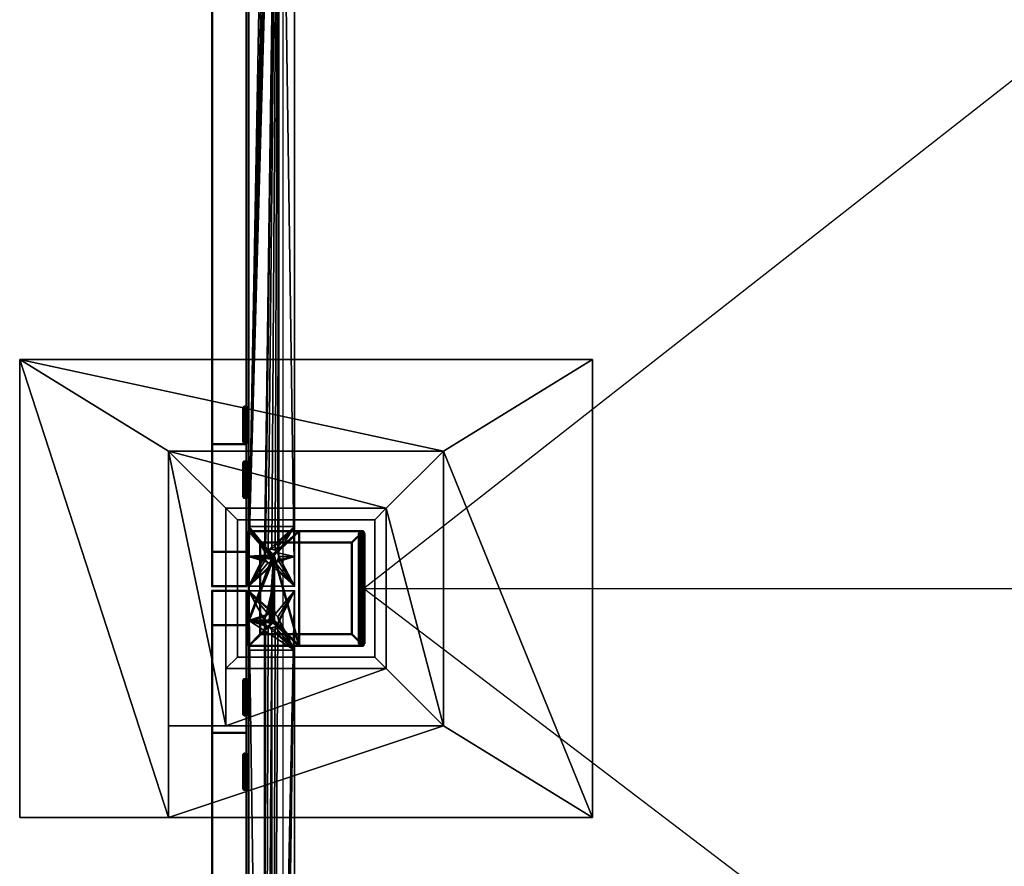
# Model space of a CAD drawing. Units: millimetres. Extents: x -44832 to 77662, y -12613 to 29258.
# Drawn here: x -7979 to -3682, y 14342 to 18038 of the extents above; entities that cross this region are included whole.
import ezdxf

# ---------------------------------------------------------------- set-up
doc = ezdxf.new("R2010")
doc.units = ezdxf.units.MM
doc.linetypes.add('STRICHPUNKT2_S5', pattern=[2.75, 2, -0.25, 0.25, -0.25])
doc.linetypes.add('VERDECKT2_S15', pattern=[0.875, 0.25, -0.625])
for name, color, linetype, lineweight in [('lábazat', 202, 'Continuous', 50), ('Raszter', 32, 'VERDECKT2_S15', 25), ('Standard', 7, 'Continuous', 25), ('szegélygerenda', 61, 'Continuous', 100)]:
    doc.layers.add(name, color=color, linetype=linetype, lineweight=lineweight)

msp = doc.modelspace()

# ---------------------------------------------------------------- linework, layer by layer
at = {"layer": 'Raszter', "color": 7, "linetype": 'STRICHPUNKT2_S5', "lineweight": 25}
msp.add_line((-6829.378, -9255.759, -150.946), (-6829.378, 25473.807, -324.594), dxfattribs=at)
at = {"layer": 'Standard', "color": 7, "linetype": 'Continuous', "lineweight": -3}
for p, q in [((-6479.378, 15555, 6837.5), (-79.378, 20570, 6837.5)), ((90.622, 10555, 6837.5), (-6479.378, 15555, 6837.5)), ((-6479.378, 15555, 6837.5), (70920.622, 15555, 6837.5))]:
    msp.add_line(p, q, dxfattribs=at)

# ---------------------------------------------------------------- meshes
at = {"layer": 'lábazat', "color": 202, "linetype": 'Continuous', "lineweight": 50}
mesh = msp.add_polyface(dxfattribs=at)
corners = [(-7139.378, 19825, -1620), (-7139.378, 16185, -1620), (-6989.378, 16185, -1620), (-6989.378, 19825, -1620), (-6989.378, 20865, 300), (-6989.378, 20530, 300), (-7139.378, 20530, 300), (-7139.378, 20865, 300), (-7139.378, 20380, 300), (-6989.378, 20380, 300), (-6989.378, 15715, 300), (-7139.378, 15715, 300), (-6989.378, 20865, -670), (-7139.378, 20865, -670), (-6989.378, 15565, -1070), (-6989.378, 15565, 270), (-6989.378, 16185, -1070), (-6989.378, 19825, -670), (-6989.378, 20530, 270), (-6989.378, 20380, 270), (-6989.378, 15715, 270), (-7139.378, 15565, -1070), (-7139.378, 15565, 270), (-7139.378, 19825, -670), (-7139.378, 16185, -1070), (-7139.378, 15715, 270), (-7139.378, 20380, 270), (-7139.378, 20530, 270)]
mesh.append_faces([[corners[k] for k in face] for face in [(0, 1, 2, 3), (4, 5, 6, 7), (8, 9, 10, 11), (12, 4, 7, 13), (21, 22, 15, 14), (17, 12, 13, 23), (23, 0, 3, 17), (24, 21, 14, 16), (16, 2, 1, 24), (22, 25, 20, 15), (25, 11, 10, 20), (26, 27, 18, 19), (19, 9, 8, 26), (27, 6, 5, 18)]], dxfattribs={"color": 202})
mesh.append_faces([[corners[k] for k in face] for face in [(3, 15, 17), (17, 15, 12), (5, 12, 18), (18, 12, 19), (1, 23, 24), (24, 23, 21), (21, 23, 22), (22, 13, 25), (25, 13, 11), (26, 13, 27)]], dxfattribs={"vtx0": -1, "vtx1": -1, "color": 202})
mesh.append_faces([[corners[k] for k in face] for face in [(16, 15, 3), (19, 12, 10), (11, 13, 26)]], dxfattribs={"vtx0": -1, "vtx1": -1, "vtx2": -1, "color": 202})
mesh.append_faces([[corners[k] for k in face] for face in [(12, 15, 20), (27, 13, 7)]], dxfattribs={"vtx0": -1, "vtx2": -1, "color": 202})
mesh.append_faces([[corners[k] for k in face] for face in [(14, 15, 16), (2, 16, 3), (4, 12, 5), (9, 19, 10), (0, 23, 1), (8, 11, 26)]], dxfattribs={"vtx1": -1, "color": 202})
mesh.append_faces([[corners[k] for k in face] for face in [(20, 10, 12), (23, 13, 22)]], dxfattribs={"vtx1": -1, "vtx2": -1, "color": 202})
mesh.append_faces([[corners[k] for k in face] for face in [(7, 6, 27)]], dxfattribs={"vtx2": -1, "color": 202})
mesh = msp.add_polyface(dxfattribs=at)
corners = [(-6989.378, 11185, -2020), (-6989.378, 14925, -2020), (-7139.378, 14925, -2020), (-7139.378, 11185, -2020), (-7139.378, 10715, 300), (-7139.378, 15395, 300), (-6989.378, 15395, 300), (-6989.378, 10715, 300), (-7139.378, 10565, -1070), (-7139.378, 10565, 270), (-6989.378, 10565, 270), (-6989.378, 10565, -1070), (-6989.378, 15545, -1070), (-6989.378, 14925, -1070), (-6989.378, 15545, 270), (-6989.378, 15395, 270), (-6989.378, 10715, 270), (-6989.378, 11185, -1070), (-7139.378, 15545, 270), (-7139.378, 15545, -1070), (-7139.378, 11185, -1070), (-7139.378, 10715, 270), (-7139.378, 15395, 270), (-7139.378, 14925, -1070)]
mesh.append_faces([[corners[k] for k in face] for face in [(0, 1, 2, 3), (4, 5, 6, 7), (8, 9, 10, 11), (12, 14, 18, 19), (13, 12, 19, 23), (23, 2, 1, 13), (20, 8, 11, 17), (17, 0, 3, 20), (9, 21, 16, 10), (21, 4, 7, 16), (22, 18, 14, 15), (15, 6, 5, 22)]], dxfattribs={"color": 202})
mesh.append_faces([[corners[k] for k in face] for face in [(1, 17, 0)]], dxfattribs={"vtx0": -1, "color": 202})
mesh.append_faces([[corners[k] for k in face] for face in [(14, 13, 15), (15, 13, 6), (6, 13, 7), (7, 1, 16), (16, 1, 10), (9, 2, 21), (21, 2, 4)]], dxfattribs={"vtx0": -1, "vtx1": -1, "color": 202})
mesh.append_faces([[corners[k] for k in face] for face in [(17, 1, 10), (20, 2, 9), (22, 4, 19)]], dxfattribs={"vtx0": -1, "vtx1": -1, "vtx2": -1, "color": 202})
mesh.append_faces([[corners[k] for k in face] for face in [(4, 2, 23)]], dxfattribs={"vtx0": -1, "vtx2": -1, "color": 202})
mesh.append_faces([[corners[k] for k in face] for face in [(12, 13, 14), (11, 10, 17), (8, 20, 9), (3, 2, 20), (5, 4, 22), (18, 22, 19)]], dxfattribs={"vtx1": -1, "color": 202})
mesh.append_faces([[corners[k] for k in face] for face in [(13, 1, 7), (23, 19, 4)]], dxfattribs={"vtx1": -1, "vtx2": -1, "color": 202})
at = {"layer": 'Standard', "color": 7, "linetype": 'Continuous', "lineweight": 25}
mesh = msp.add_polyface(dxfattribs=at)
corners = [(-7979.378, 16555, -2750), (-7979.378, 14555, -2750), (-5479.378, 14555, -2750), (-5479.378, 16555, -2750), (-7979.378, 14555, -2650), (-7979.378, 16555, -2650), (-5479.378, 16555, -2650), (-5479.378, 14555, -2650)]
mesh.append_faces([[corners[k] for k in face] for face in [(0, 1, 2, 3), (4, 5, 6, 7), (1, 0, 5, 4), (2, 1, 4, 7), (3, 2, 7, 6), (0, 3, 6, 5)]], dxfattribs={"color": 7})
mesh = msp.add_polyface(dxfattribs=at)
corners = [(-7979.378, 16555, -2650), (-7979.378, 14555, -2650), (-5479.378, 14555, -2650), (-5479.378, 16555, -2650), (-6429.378, 15255, -2200), (-7029.378, 15255, -2200), (-7029.378, 15855, -2200), (-6429.378, 15855, -2200), (-7979.378, 14555, -2050), (-7979.378, 16555, -2050), (-7329.378, 14555, -2050), (-7329.378, 14955, -2050), (-6129.378, 14955, -2050), (-7329.378, 16155, -2050), (-6129.378, 16155, -2050), (-5479.378, 14555, -2050), (-5479.378, 16555, -2050), (-7329.378, 14955, -1100), (-7329.378, 16155, -1100), (-7079.378, 14955, -1100), (-7079.378, 15205, -1100), (-6379.378, 15205, -1100), (-7079.378, 15905, -1100), (-6379.378, 15905, -1100), (-6129.378, 14955, -1100), (-6129.378, 16155, -1100)]
mesh.append_faces([[corners[k] for k in face] for face in [(0, 1, 2, 3), (4, 5, 6, 7), (1, 0, 9, 8), (2, 1, 8, 15), (3, 2, 15, 16), (0, 3, 16, 9), (11, 13, 18, 17), (12, 11, 17, 24), (14, 12, 24, 25), (13, 14, 25, 18), (5, 20, 22, 6), (4, 21, 20, 5), (7, 23, 21, 4), (6, 22, 23, 7)]], dxfattribs={"color": 7})
mesh.append_faces([[corners[k] for k in face] for face in [(8, 9, 10), (17, 18, 19)]], dxfattribs={"vtx0": -1, "color": 7})
mesh.append_faces([[corners[k] for k in face] for face in [(13, 9, 14), (10, 12, 15), (22, 18, 23), (19, 21, 24)]], dxfattribs={"vtx0": -1, "vtx1": -1, "color": 7})
mesh.append_faces([[corners[k] for k in face] for face in [(14, 9, 16), (23, 18, 25)]], dxfattribs={"vtx0": -1, "vtx2": -1, "color": 7})
mesh.append_faces([[corners[k] for k in face] for face in [(11, 12, 10), (10, 9, 13), (12, 14, 15), (16, 15, 14), (20, 21, 19), (19, 18, 22), (21, 23, 24), (25, 24, 23)]], dxfattribs={"vtx1": -1, "vtx2": -1, "color": 7})
at = {"layer": 'Standard', "color": 6, "linetype": 'Continuous', "lineweight": 100}
mesh = msp.add_polyface(dxfattribs=at)
corners = [(-6999.378, 16345, -1610), (-6999.378, 16195, -1610), (-6989.378, 16195, -1610), (-6989.378, 16345, -1610), (-6989.378, 16345, -1460), (-6989.378, 16195, -1460), (-6999.378, 16195, -1460), (-6999.378, 16345, -1460)]
mesh.append_faces([[corners[k] for k in face] for face in [(0, 1, 2, 3), (4, 5, 6, 7), (3, 4, 7, 0), (2, 5, 4, 3), (1, 6, 5, 2), (0, 7, 6, 1)]], dxfattribs={"color": 6})
mesh = msp.add_polyface(dxfattribs=at)
corners = [(-6999.378, 16105, -1060), (-6999.378, 15955, -1060), (-6989.378, 15955, -1060), (-6989.378, 16105, -1060), (-6989.378, 16105, -910), (-6989.378, 15955, -910), (-6999.378, 15955, -910), (-6999.378, 16105, -910)]
mesh.append_faces([[corners[k] for k in face] for face in [(0, 1, 2, 3), (4, 5, 6, 7), (3, 4, 7, 0), (2, 5, 4, 3), (1, 6, 5, 2), (0, 7, 6, 1)]], dxfattribs={"color": 6})
at = {"layer": 'Standard', "color": 4, "linetype": 'Continuous', "lineweight": 50}
mesh = msp.add_polyface(dxfattribs=at)
corners = [(-6929.378, 15755, -2100), (-6929.378, 15355, -2100), (-6529.378, 15355, -2100), (-6529.378, 15755, -2100), (-6889.378, 15695, 6960.3), (-6979.378, 15695, 6960.3), (-6888.038, 15700, 6960.3), (-6979.378, 15805, 6960.3), (-6884.378, 15703.66, 6960.3), (-6879.378, 15705, 6960.3), (-6874.378, 15703.66, 6960.3), (-6888.038, 15690, 6960.3), (-6884.378, 15686.34, 6960.3), (-6879.378, 15685, 6960.3), (-6979.378, 15415, 6960.3), (-6874.378, 15686.34, 6960.3), (-6870.717, 15690, 6960.3), (-6889.378, 15415, 6960.3), (-6869.378, 15695, 6960.3), (-6888.038, 15420, 6960.3), (-6884.378, 15423.66, 6960.3), (-6879.378, 15425, 6960.3), (-6874.378, 15423.66, 6960.3), (-6870.717, 15420, 6960.3), (-6869.378, 15415, 6960.3), (-6888.038, 15410, 6960.3), (-6884.378, 15406.34, 6960.3), (-6879.378, 15405, 6960.3), (-6979.378, 15305, 6960.3), (-6874.378, 15406.34, 6960.3), (-6759.378, 15305, 6960.3), (-6870.717, 15410, 6960.3), (-6870.717, 15700, 6960.3), (-6759.378, 15805, 6960.3), (-6979.378, 15305, -2050), (-6979.378, 15805, -2050), (-6479.378, 15805, 7212.5), (-6759.378, 15805, 7212.5), (-6479.378, 15805, -2050), (-6479.378, 15305, -2050), (-6479.378, 15305, 7212.5), (-6759.378, 15305, 7212.5), (-6869.378, 15695, 7202.5), (-6870.717, 15700, 7202.5), (-6870.717, 15690, 7202.5), (-6874.378, 15686.34, 7202.5), (-6879.378, 15685, 7202.5), (-6884.378, 15686.34, 7202.5), (-6888.038, 15690, 7202.5), (-6889.378, 15695, 7202.5), (-6888.038, 15700, 7202.5), (-6884.378, 15703.66, 7202.5), (-6879.378, 15705, 7202.5), (-6874.378, 15703.66, 7202.5), (-6869.378, 15415, 7202.5), (-6870.717, 15420, 7202.5), (-6870.717, 15410, 7202.5), (-6874.378, 15406.34, 7202.5), (-6879.378, 15405, 7202.5), (-6884.378, 15406.34, 7202.5), (-6888.038, 15410, 7202.5), (-6889.378, 15415, 7202.5), (-6888.038, 15420, 7202.5), (-6884.378, 15423.66, 7202.5), (-6879.378, 15425, 7202.5), (-6874.378, 15423.66, 7202.5)]
mesh.append_faces([[corners[k] for k in face] for face in [(0, 1, 2, 3), (34, 35, 7, 28), (38, 39, 40, 36), (35, 0, 3, 38), (3, 2, 39, 38), (35, 34, 1, 0), (34, 39, 2, 1), (37, 36, 40, 41), (30, 33, 37, 41), (18, 42, 43, 32), (16, 44, 42, 18), (15, 45, 44, 16), (13, 46, 45, 15), (12, 47, 46, 13), (11, 48, 47, 12), (4, 49, 48, 11), (6, 50, 49, 4), (8, 51, 50, 6), (9, 52, 51, 8), (10, 53, 52, 9), (32, 43, 53, 10), (24, 54, 55, 23), (31, 56, 54, 24), (29, 57, 56, 31), (27, 58, 57, 29), (26, 59, 58, 27), (25, 60, 59, 26), (17, 61, 60, 25), (19, 62, 61, 17), (20, 63, 62, 19), (21, 64, 63, 20), (22, 65, 64, 21), (23, 55, 65, 22)]], dxfattribs={"color": 4})
mesh.append_faces([[corners[k] for k in face] for face in [(6, 7, 8)]], dxfattribs={"vtx0": -1, "color": 4})
mesh.append_faces([[corners[k] for k in face] for face in [(4, 5, 6), (9, 7, 10), (5, 13, 14), (17, 18, 19), (19, 18, 20), (20, 18, 21), (21, 18, 22), (22, 18, 23), (23, 18, 24), (14, 27, 28), (28, 29, 30), (30, 32, 33), (52, 42, 51), (51, 42, 50), (50, 42, 49), (49, 42, 48), (48, 42, 47), (47, 42, 46), (64, 54, 63), (63, 54, 62), (62, 54, 61), (61, 54, 60), (60, 54, 59), (59, 54, 58)]], dxfattribs={"vtx0": -1, "vtx1": -1, "color": 4})
mesh.append_faces([[corners[k] for k in face] for face in [(5, 7, 6), (14, 16, 17), (24, 18, 30)]], dxfattribs={"vtx0": -1, "vtx1": -1, "vtx2": -1, "color": 4})
mesh.append_faces([[corners[k] for k in face] for face in [(33, 32, 10), (10, 7, 33), (38, 33, 7), (30, 39, 34), (46, 42, 44), (58, 54, 56)]], dxfattribs={"vtx0": -1, "vtx2": -1, "color": 4})
mesh.append_faces([[corners[k] for k in face] for face in [(8, 7, 9), (36, 37, 38), (41, 40, 30), (53, 43, 52), (65, 55, 64)]], dxfattribs={"vtx1": -1, "color": 4})
mesh.append_faces([[corners[k] for k in face] for face in [(4, 11, 5), (11, 12, 5), (12, 13, 5), (13, 15, 14), (15, 16, 14), (16, 18, 17), (17, 25, 14), (25, 26, 14), (26, 27, 14), (27, 29, 28), (29, 31, 30), (31, 24, 30), (18, 32, 30), (37, 33, 38), (40, 39, 30), (43, 42, 52), (55, 54, 64)]], dxfattribs={"vtx1": -1, "vtx2": -1, "color": 4})
mesh.append_faces([[corners[k] for k in face] for face in [(7, 35, 38), (34, 28, 30), (44, 45, 46), (56, 57, 58)]], dxfattribs={"vtx2": -1, "color": 4})
at = {"layer": 'Standard', "color": 6, "linetype": 'Continuous', "lineweight": 100}
mesh = msp.add_polyface(dxfattribs=at)
corners = [(-6494.378, 15315, 6655), (-6479.378, 15315, 6655), (-6479.378, 15795, 6655), (-6494.378, 15795, 6655), (-6494.378, 15795, 6855), (-6479.378, 15795, 6855), (-6479.378, 15315, 6855), (-6494.378, 15315, 6855)]
mesh.append_faces([[corners[k] for k in face] for face in [(0, 1, 2, 3), (4, 5, 6, 7), (3, 4, 7, 0), (2, 5, 4, 3), (1, 6, 5, 2), (0, 7, 6, 1)]], dxfattribs={"color": 6})
mesh = msp.add_polyface(dxfattribs=at)
corners = [(-6999.378, 15155, -1060), (-6999.378, 15005, -1060), (-6989.378, 15005, -1060), (-6989.378, 15155, -1060), (-6989.378, 15155, -910), (-6989.378, 15005, -910), (-6999.378, 15005, -910), (-6999.378, 15155, -910)]
mesh.append_faces([[corners[k] for k in face] for face in [(0, 1, 2, 3), (4, 5, 6, 7), (3, 4, 7, 0), (2, 5, 4, 3), (1, 6, 5, 2), (0, 7, 6, 1)]], dxfattribs={"color": 6})
mesh = msp.add_polyface(dxfattribs=at)
corners = [(-6999.378, 14680, -2010), (-6989.378, 14680, -2010), (-6989.378, 14830, -2010), (-6999.378, 14830, -2010), (-6989.378, 14680, -1860), (-6999.378, 14680, -1860), (-6999.378, 14830, -1860), (-6989.378, 14830, -1860)]
mesh.append_faces([[corners[k] for k in face] for face in [(0, 1, 2, 3), (4, 5, 6, 7), (1, 0, 5, 4), (2, 1, 4, 7), (3, 2, 7, 6), (0, 3, 6, 5)]], dxfattribs={"color": 6})
at = {"layer": 'szegélygerenda', "color": 2, "linetype": 'Continuous', "lineweight": 35}
mesh = msp.add_polyface(dxfattribs=at)
corners = [(-6779.378, 20185, 6581.1), (-6979.378, 20185, 6581.1), (-6979.378, 15825, 6711.9), (-6779.378, 15825, 6711.9), (-6910.878, 20335, 7076.6), (-6979.378, 20335, 7076.6), (-6906.658, 20350.75, 7076.128), (-6979.378, 20485, 7072.1), (-6895.128, 20362.28, 7075.782), (-6879.378, 20366.5, 7075.655), (-6863.628, 20362.28, 7075.782), (-6852.098, 20350.75, 7076.128), (-6906.658, 20319.25, 7077.073), (-6895.128, 20307.72, 7077.418), (-6979.378, 15695, 7215.8), (-6879.378, 20303.5, 7077.545), (-6863.628, 20307.72, 7077.418), (-6852.098, 20319.25, 7077.073), (-6847.878, 20335, 7076.6), (-6910.878, 15695, 7215.8), (-6906.658, 15710.75, 7215.328), (-6895.128, 15722.28, 7214.982), (-6879.378, 15726.5, 7214.855), (-6863.628, 15722.28, 7214.982), (-6852.098, 15710.75, 7215.328), (-6847.878, 15695, 7215.8), (-6906.658, 15679.25, 7216.273), (-6895.128, 15667.72, 7216.618), (-6979.378, 15565, 7219.7), (-6879.378, 15663.5, 7216.745), (-6863.628, 15667.72, 7216.618), (-6779.378, 15565, 7219.7), (-6852.098, 15679.25, 7216.273), (-6779.378, 20485, 7072.1), (-6779.378, 20485, 6822.1), (-6779.378, 20185, 6822.1), (-6779.378, 15565, 6970.3), (-6779.378, 15825, 6970.3), (-6979.378, 15565, 6970.3), (-6979.378, 15825, 6970.3), (-6979.378, 20485, 6822.1), (-6979.378, 20185, 6822.1), (-6979.378, 20335, 6822.1), (-6910.878, 20335, 6822.1), (-6906.658, 20319.25, 6822.1), (-6895.128, 20307.72, 6822.1), (-6879.378, 20303.5, 6822.1), (-6863.628, 20307.72, 6822.1), (-6852.098, 20319.25, 6822.1), (-6847.878, 20335, 6822.1), (-6852.098, 20350.75, 6822.1), (-6906.658, 20350.75, 6822.1), (-6895.128, 20362.28, 6822.1), (-6879.378, 20366.5, 6822.1), (-6863.628, 20362.28, 6822.1), (-6847.878, 15695, 6970.3), (-6779.378, 15695, 6970.3), (-6852.098, 15710.75, 6970.3), (-6863.628, 15722.28, 6970.3), (-6879.378, 15726.5, 6970.3), (-6895.128, 15722.28, 6970.3), (-6852.098, 15679.25, 6970.3), (-6863.628, 15667.72, 6970.3), (-6879.378, 15663.5, 6970.3), (-6895.128, 15667.72, 6970.3), (-6906.658, 15679.25, 6970.3), (-6910.878, 15695, 6970.3), (-6906.658, 15710.75, 6970.3)]
mesh.append_faces([[corners[k] for k in face] for face in [(0, 1, 2, 3), (36, 38, 28, 31), (40, 34, 33, 7), (35, 41, 1, 0), (39, 37, 3, 2), (49, 50, 11, 18), (48, 49, 18, 17), (47, 48, 17, 16), (46, 47, 16, 15), (45, 46, 15, 13), (44, 45, 13, 12), (43, 44, 12, 4), (51, 43, 4, 6), (52, 51, 6, 8), (53, 52, 8, 9), (54, 53, 9, 10), (50, 54, 10, 11), (55, 57, 24, 25), (61, 55, 25, 32), (62, 61, 32, 30), (63, 62, 30, 29), (64, 63, 29, 27), (65, 64, 27, 26), (66, 65, 26, 19), (67, 66, 19, 20), (60, 67, 20, 21), (59, 60, 21, 22), (58, 59, 22, 23), (57, 58, 23, 24)]], dxfattribs={"color": 2})
mesh.append_faces([[corners[k] for k in face] for face in [(6, 7, 8), (41, 35, 42)]], dxfattribs={"vtx0": -1, "color": 2})
mesh.append_faces([[corners[k] for k in face] for face in [(4, 5, 6), (9, 7, 10), (10, 7, 11), (5, 13, 14), (19, 18, 20), (20, 18, 21), (21, 18, 22), (22, 18, 23), (23, 18, 24), (24, 18, 25), (14, 27, 28), (28, 30, 31), (31, 18, 33), (43, 42, 44), (44, 35, 45), (45, 35, 46), (46, 35, 47), (47, 35, 48), (48, 35, 49), (49, 35, 50), (42, 52, 40), (55, 56, 57), (57, 37, 58), (58, 37, 59), (59, 37, 60), (56, 62, 36), (36, 64, 38), (38, 67, 39)]], dxfattribs={"vtx0": -1, "vtx1": -1, "color": 2})
mesh.append_faces([[corners[k] for k in face] for face in [(5, 7, 6), (14, 18, 19), (25, 18, 31), (35, 3, 33), (39, 1, 28), (56, 37, 57)]], dxfattribs={"vtx0": -1, "vtx1": -1, "vtx2": -1, "color": 2})
mesh.append_faces([[corners[k] for k in face] for face in [(33, 18, 11), (11, 7, 33), (33, 3, 37), (28, 1, 41), (50, 35, 34), (39, 67, 60), (60, 37, 39)]], dxfattribs={"vtx0": -1, "vtx2": -1, "color": 2})
mesh.append_faces([[corners[k] for k in face] for face in [(8, 7, 9), (34, 35, 33), (0, 3, 35), (31, 33, 36), (38, 39, 28), (2, 1, 39), (7, 28, 40)]], dxfattribs={"vtx1": -1, "color": 2})
mesh.append_faces([[corners[k] for k in face] for face in [(4, 12, 5), (12, 13, 5), (13, 15, 14), (15, 16, 14), (16, 17, 14), (17, 18, 14), (19, 26, 14), (26, 27, 14), (27, 29, 28), (29, 30, 28), (30, 32, 31), (32, 25, 31), (37, 36, 33), (41, 40, 28), (42, 35, 44), (43, 51, 42), (51, 52, 42), (52, 53, 40), (53, 54, 40), (54, 50, 40), (34, 40, 50), (55, 61, 56), (61, 62, 56), (62, 63, 36), (63, 64, 36), (64, 65, 38), (65, 66, 38), (66, 67, 38)]], dxfattribs={"vtx1": -1, "vtx2": -1, "color": 2})
mesh = msp.add_polyface(dxfattribs=at)
corners = [(-6779.378, 15285, 6728.1), (-6979.378, 15285, 6728.1), (-6979.378, 10825, 6861.9), (-6779.378, 10825, 6861.9), (-6879.378, 15446.5, 7223.255), (-6879.378, 15545, 7220.3), (-6863.628, 15442.28, 7223.382), (-6779.378, 15545, 7220.3), (-6852.098, 15430.75, 7223.728), (-6847.878, 15415, 7224.2), (-6852.098, 15399.25, 7224.673), (-6879.378, 15383.5, 7225.145), (-6863.628, 15387.72, 7225.018), (-6879.378, 10726.5, 7364.855), (-6863.628, 10722.28, 7364.982), (-6852.098, 10710.75, 7365.328), (-6847.878, 10695, 7365.8), (-6895.128, 10722.28, 7364.982), (-6879.378, 15383.5, 7225.145), (-6906.658, 10710.75, 7365.328), (-6910.878, 10695, 7365.8), (-6895.128, 15387.72, 7225.018), (-6906.658, 15399.25, 7224.673), (-6910.878, 15415, 7224.2), (-6895.128, 15442.28, 7223.382), (-6906.658, 15430.75, 7223.728), (-6979.378, 15545, 7220.3), (-6979.378, 10565, 7369.7), (-6906.658, 10679.25, 7366.273), (-6895.128, 10667.72, 7366.618), (-6879.378, 10663.5, 7366.745), (-6863.628, 10667.72, 7366.618), (-6779.378, 10565, 7369.7), (-6852.098, 10679.25, 7366.273), (-6979.378, 15545, 6970.3), (-6779.378, 15545, 6970.3), (-6779.378, 15285, 6970.3), (-6779.378, 10565, 7120.3), (-6779.378, 10825, 7120.3), (-6979.378, 10565, 7120.3), (-6979.378, 10825, 7120.3), (-6979.378, 15285, 6970.3), (-6979.378, 15415, 6970.3), (-6910.878, 15415, 6970.3), (-6906.658, 15399.25, 6970.3), (-6895.128, 15387.72, 6970.3), (-6879.378, 15383.5, 6970.3), (-6863.628, 15387.72, 6970.3), (-6852.098, 15399.25, 6970.3), (-6847.878, 15415, 6970.3), (-6852.098, 15430.75, 6970.3), (-6906.658, 15430.75, 6970.3), (-6895.128, 15442.28, 6970.3), (-6879.378, 15446.5, 6970.3), (-6863.628, 15442.28, 6970.3), (-6847.878, 10695, 7120.3), (-6779.378, 10695, 7120.3), (-6852.098, 10710.75, 7120.3), (-6863.628, 10722.28, 7120.3), (-6879.378, 10726.5, 7120.3), (-6895.128, 10722.28, 7120.3), (-6852.098, 10679.25, 7120.3), (-6863.628, 10667.72, 7120.3), (-6879.378, 10663.5, 7120.3), (-6895.128, 10667.72, 7120.3), (-6906.658, 10679.25, 7120.3), (-6910.878, 10695, 7120.3), (-6906.658, 10710.75, 7120.3)]
mesh.append_faces([[corners[k] for k in face] for face in [(0, 1, 2, 3), (34, 35, 7, 26), (37, 39, 27, 32), (36, 41, 1, 0), (40, 38, 3, 2), (55, 57, 15, 16), (61, 55, 16, 33), (62, 61, 33, 31), (63, 62, 31, 30), (64, 63, 30, 29), (65, 64, 29, 28), (66, 65, 28, 20), (67, 66, 20, 19), (60, 67, 19, 17), (59, 60, 17, 13), (58, 59, 13, 14), (57, 58, 14, 15), (48, 49, 9, 10), (49, 50, 8, 9), (50, 54, 6, 8), (54, 53, 4, 6), (53, 52, 24, 4), (52, 51, 25, 24), (51, 43, 23, 25), (43, 44, 22, 23), (44, 45, 21, 22), (45, 46, 11, 21), (46, 47, 12, 11), (47, 48, 10, 12)]], dxfattribs={"color": 2})
mesh.append_faces([[corners[k] for k in face] for face in [(41, 36, 42)]], dxfattribs={"vtx0": -1, "color": 2})
mesh.append_faces([[corners[k] for k in face] for face in [(4, 5, 6), (8, 7, 9), (9, 7, 10), (13, 7, 14), (14, 7, 15), (15, 7, 16), (18, 20, 21), (21, 20, 22), (22, 20, 23), (5, 23, 26), (26, 20, 27), (27, 31, 32), (43, 42, 44), (44, 42, 45), (45, 36, 46), (46, 36, 47), (47, 36, 48), (48, 36, 49), (49, 36, 50), (42, 52, 34), (34, 54, 35), (55, 56, 57), (57, 38, 58), (58, 38, 59), (59, 38, 60), (56, 62, 37), (37, 64, 39), (39, 67, 40)]], dxfattribs={"vtx0": -1, "vtx1": -1, "color": 2})
mesh.append_faces([[corners[k] for k in face] for face in [(10, 7, 13), (23, 20, 26), (36, 3, 7), (40, 1, 27), (56, 38, 57)]], dxfattribs={"vtx0": -1, "vtx1": -1, "vtx2": -1, "color": 2})
mesh.append_faces([[corners[k] for k in face] for face in [(5, 7, 6), (32, 33, 16), (16, 7, 32), (7, 3, 38), (27, 1, 41), (35, 54, 50), (50, 36, 35), (40, 67, 60), (60, 38, 40)]], dxfattribs={"vtx0": -1, "vtx2": -1, "color": 2})
mesh.append_faces([[corners[k] for k in face] for face in [(6, 7, 8), (35, 36, 7), (0, 3, 36), (32, 7, 37), (39, 40, 27), (2, 1, 40), (26, 27, 34)]], dxfattribs={"vtx1": -1, "color": 2})
mesh.append_faces([[corners[k] for k in face] for face in [(11, 12, 13), (12, 10, 13), (13, 17, 18), (17, 19, 18), (19, 20, 18), (4, 24, 5), (24, 25, 5), (25, 23, 5), (20, 28, 27), (28, 29, 27), (29, 30, 27), (30, 31, 27), (31, 33, 32), (38, 37, 7), (41, 34, 27), (42, 36, 45), (43, 51, 42), (51, 52, 42), (52, 53, 34), (53, 54, 34), (55, 61, 56), (61, 62, 56), (62, 63, 37), (63, 64, 37), (64, 65, 39), (65, 66, 39), (66, 67, 39)]], dxfattribs={"vtx1": -1, "vtx2": -1, "color": 2})

doc.saveas('drawing.dxf')
